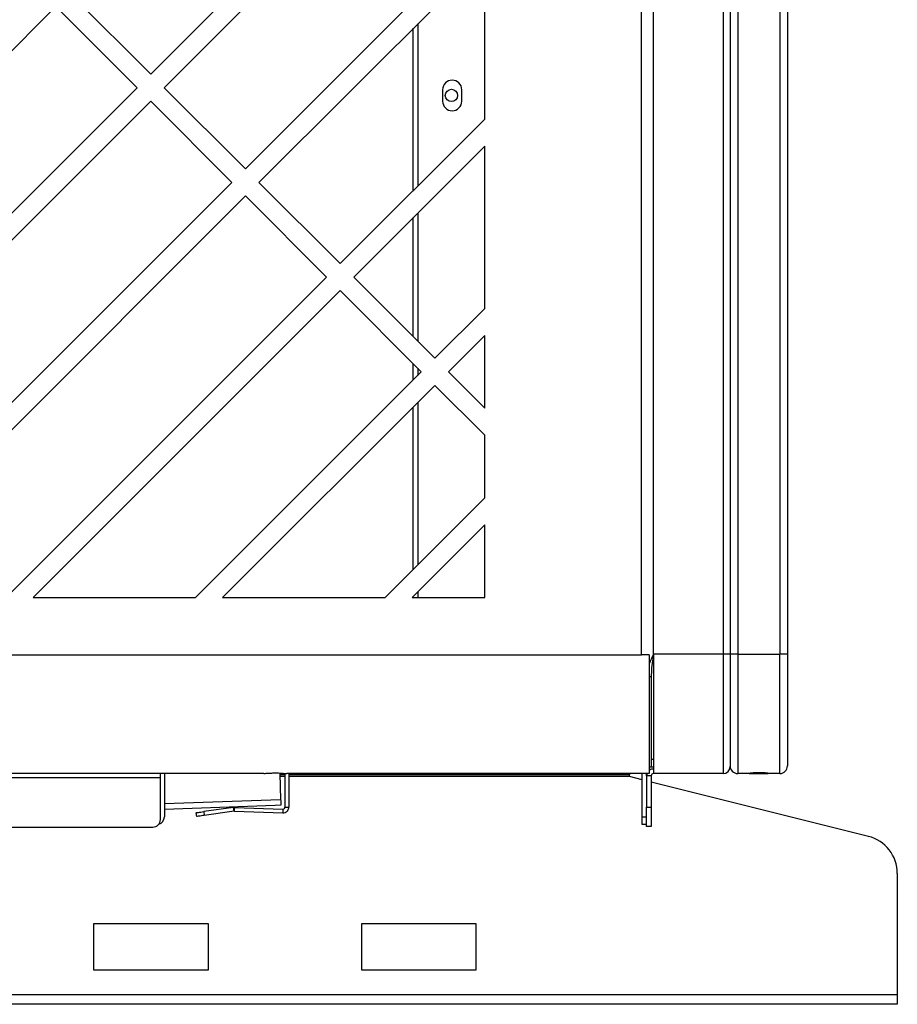
# Model space of a CAD drawing. Units: millimetres. Extents: x 8592 to 24920, y -7448 to 6660.
# Drawn here: x 13129 to 13359, y -4922 to -4665 of the extents above; entities that cross this region are included whole.
import ezdxf

# ---------------------------------------------------------------- set-up
doc = ezdxf.new("R2010")
doc.units = ezdxf.units.MM

msp = doc.modelspace()

# ---------------------------------------------------------------- linework, layer by layer
at = {"color": 7, "linetype": 'Continuous', "lineweight": 25}
for p, q in [((13313.23, -3464.06), (13313.23, -4830.66)), ((13315.03, -3464.06), (13315.03, -4830.66)), ((13317.03, -3464.06), (13317.03, -4830.66)), ((13328.03, -3464.06), (13328.03, -4830.66)), ((13330.03, -3464.06), (13330.03, -4830.66)), ((13295.03, -4830.66), (13295.03, -3483.36)), ((13291.93, -4830.86), (13291.93, -3485.36)), ((13163.65, -4679.1), (13250.93, -4591.82)), ((13250.93, -4598.89), (13167.19, -4682.63)), ((13188.4, -4703.85), (13250.93, -4641.32)), ((13250.93, -4648.39), (13191.94, -4707.38)), ((13250.93, -4690.82), (13250.93, -4648.39)), ((13163.65, -4679.1), (13142.44, -4657.89)), ((13138.9, -4661.42), (13029.3, -4771.02)), ((13138.9, -4661.42), (13160.12, -4682.63)), ((13232.23, -4709.52), (13232.23, -4667.09)), ((13233.43, -4665.89), (13233.43, -4708.32)), ((13050.52, -4792.24), (13160.12, -4682.63)), ((13188.4, -4703.85), (13167.19, -4682.63)), ((13239.93, -4683.16), (13239.93, -4686.16)), ((13244.93, -4686.16), (13244.93, -4683.16)), ((13163.65, -4686.17), (13054.05, -4795.77)), ((13163.65, -4686.17), (13184.87, -4707.38)), ((13213.15, -4728.6), (13250.93, -4690.82)), ((13250.93, -4697.89), (13216.69, -4732.13)), ((13250.93, -4740.31), (13250.93, -4697.89)), ((13076.39, -4815.86), (13184.87, -4707.38)), ((13213.15, -4728.6), (13191.94, -4707.38)), ((13188.4, -4710.92), (13083.46, -4815.86)), ((13188.4, -4710.92), (13209.62, -4732.13)), ((13233.43, -4715.39), (13233.43, -4748.88)), ((13232.23, -4747.68), (13232.23, -4716.59)), ((13125.88, -4815.86), (13209.62, -4732.13)), ((13237.9, -4753.34), (13216.69, -4732.13)), ((13213.15, -4735.67), (13132.96, -4815.86)), ((13213.15, -4735.67), (13234.36, -4756.88)), ((13237.9, -4753.34), (13250.93, -4740.31)), ((13250.93, -4747.39), (13241.43, -4756.88)), ((13250.93, -4766.38), (13250.93, -4747.39)), ((13232.23, -4759.01), (13232.23, -4754.75)), ((13175.38, -4815.86), (13234.36, -4756.88)), ((13233.43, -4755.95), (13233.43, -4757.81)), ((13250.93, -4766.38), (13241.43, -4756.88)), ((13237.9, -4760.42), (13182.45, -4815.86)), ((13237.9, -4760.42), (13250.93, -4773.45)), ((13233.43, -4764.89), (13233.43, -4807.31)), ((13232.23, -4808.51), (13232.23, -4766.09)), ((13250.93, -4789.81), (13250.93, -4773.45)), ((13224.88, -4815.86), (13250.93, -4789.81)), ((13250.93, -4796.88), (13231.95, -4815.86)), ((13250.93, -4815.86), (13250.93, -4796.88)), ((13132.96, -4815.86), (13175.38, -4815.86)), ((13182.45, -4815.86), (13224.88, -4815.86)), ((13231.95, -4815.86), (13250.93, -4815.86)), ((13232.23, -4815.86), (13232.23, -4815.58)), ((13233.43, -4814.38), (13233.43, -4815.86)), ((12918.43, -4830.86), (13291.93, -4830.86)), ((13293.93, -4830.86), (13291.93, -4830.86)), ((13293.93, -4830.86), (13293.93, -4861.86)), ((13313.23, -4830.66), (13295.03, -4830.66)), ((13295.03, -4830.66), (13295.03, -4861.86)), ((13313.23, -4830.66), (13313.23, -4861.86)), ((13315.03, -4830.66), (13313.23, -4830.66)), ((13315.03, -4830.66), (13315.03, -4860.06)), ((13317.03, -4830.66), (13315.03, -4830.66)), ((13317.03, -4830.66), (13317.03, -4861.86)), ((13317.03, -4830.66), (13328.03, -4830.66)), ((13330.03, -4830.66), (13328.03, -4830.66)), ((13328.03, -4861.86), (13328.03, -4830.66)), ((13330.03, -4830.66), (13330.03, -4859.86)), ((13294.43, -4836.63), (13293.93, -4836.63)), ((13294.43, -4836.63), (13294.43, -4860.15)), ((13294.43, -4860.15), (13293.93, -4860.15)), ((13295.03, -4860.16), (13293.93, -4860.16)), ((13295.03, -4858.16), (13294.43, -4858.16)), ((13193.18, -4861.86), (13019.18, -4861.86)), ((13046.18, -4862.86), (13166.18, -4862.86)), ((13166.18, -4862.86), (13166.18, -4861.86)), ((13166.18, -4873.86), (13166.18, -4862.86)), ((13167.23, -4861.86), (13167.23, -4873.16)), ((13197.37, -4861.86), (13197.6, -4868.66)), ((13198.73, -4862.16), (13197.38, -4862.16)), ((13198.73, -4861.86), (13198.73, -4870.64)), ((13293.93, -4861.86), (13199.18, -4861.86)), ((13199.73, -4861.86), (13199.73, -4870.64)), ((13286.73, -4862.16), (13199.73, -4862.16)), ((13288.73, -4862.16), (13286.73, -4862.16)), ((13288.73, -4861.86), (13288.73, -4862.16)), ((13288.73, -4862.66), (13288.73, -4862.16)), ((13292.03, -4863.49), (13288.73, -4862.66)), ((13292.03, -4873.16), (13292.03, -4861.86)), ((13293.23, -4862.46), (13293.23, -4861.86)), ((13294.43, -4862.46), (13293.23, -4862.46)), ((13293.23, -4862.46), (13293.23, -4870.66)), ((13294.43, -4862.46), (13294.43, -4870.66)), ((13313.23, -4861.86), (13295.03, -4861.86)), ((13320.34, -4861.86), (13317.03, -4861.86)), ((13320.34, -4861.86), (13324.72, -4861.86)), ((13324.72, -4861.86), (13325, -4861.85)), ((13328.03, -4861.86), (13324.72, -4861.86)), ((13351.16, -4878.27), (13294.43, -4864.09)), ((13196.16, -4870.21), (13167.23, -4871.22)), ((13197.66, -4870.16), (13196.16, -4870.21)), ((13198.73, -4870.64), (13199.73, -4870.64)), ((13293.23, -4870.66), (13294.43, -4870.66)), ((13293.23, -4875.66), (13293.23, -4870.66)), ((13294.43, -4870.66), (13294.43, -4875.66)), ((13175.68, -4873.08), (13175.54, -4872.09)), ((13185.31, -4870.72), (13177.52, -4871.81)), ((13177.52, -4871.81), (13177.66, -4872.8)), ((13185.45, -4871.71), (13177.66, -4872.8)), ((13185.45, -4871.71), (13185.31, -4870.72)), ((13185.54, -4871.7), (13185.58, -4870.7)), ((13185.54, -4871.7), (13198.18, -4872.14)), ((13185.58, -4870.7), (13198.21, -4871.14)), ((13198.21, -4871.14), (13198.18, -4872.14)), ((13292.03, -4873.16), (13293.23, -4873.16)), ((13292.03, -4875.16), (13292.03, -4873.16)), ((13293.23, -4875.16), (13292.03, -4875.16)), ((13294.43, -4875.66), (13293.23, -4875.66)), ((13048.18, -4875.86), (13164.18, -4875.86)), ((13358.73, -4887.97), (13358.73, -4919.66)), ((13178.73, -4901.16), (13148.73, -4901.16)), ((13148.73, -4901.16), (13148.73, -4913.16)), ((13178.73, -4913.16), (13178.73, -4901.16)), ((13248.73, -4901.16), (13218.73, -4901.16)), ((13218.73, -4901.16), (13218.73, -4913.16)), ((13248.73, -4913.16), (13248.73, -4901.16)), ((13148.73, -4913.16), (13178.73, -4913.16)), ((13218.73, -4913.16), (13248.73, -4913.16)), ((13358.73, -4919.66), (12898.73, -4919.66)), ((13358.73, -4919.66), (13358.73, -4922.16)), ((13358.73, -4922.16), (12898.73, -4922.16))]:
    msp.add_line(p, q, dxfattribs=at)
at = {"color": 8, "linetype": 'Continuous', "lineweight": 25}
for p, q in [((13198.73, -4862.66), (13197.39, -4862.66)), ((13288.73, -4862.66), (13199.73, -4862.66)), ((13286.73, -4862.16), (13286.73, -4861.86)), ((13167.23, -4869.72), (13197.6, -4868.66))]:
    msp.add_line(p, q, dxfattribs=at)
at = {"color": 7, "linetype": 'Continuous', "lineweight": 25, "flags": 128}
for points in [[(13293.33, -4861.86), (13293.26, -4862.11), (13293.23, -4862.46)], [(13197.6, -4868.66), (13197.61, -4868.95), (13197.62, -4869.23), (13197.63, -4869.49), (13197.64, -4869.72), (13197.65, -4869.9), (13197.65, -4870.04), (13197.66, -4870.13), (13197.66, -4870.16)], [(13175.54, -4872.09), (13175.58, -4872.08), (13175.69, -4872.07), (13175.88, -4872.04), (13176.12, -4872.01), (13176.42, -4871.97), (13176.76, -4871.92), (13177.14, -4871.87), (13177.52, -4871.81)], [(13177.66, -4872.8), (13177.28, -4872.86), (13176.9, -4872.91), (13176.56, -4872.96), (13176.26, -4873), (13176.01, -4873.03), (13175.83, -4873.06), (13175.72, -4873.07), (13175.68, -4873.08)]]:
    msp.add_lwpolyline(points, dxfattribs=at)
at = {"color": 7, "linetype": 'Continuous', "lineweight": 25}
msp.add_circle((13242.23, -4684.66), 1.6, dxfattribs=at)
for centre, radius, start, end in [((13242.43, -4683.16), 2.5, 0, 180), ((13242.43, -4686.16), 2.5, 180, 0), ((13313.23, -4860.06), 1.8, 270, 0), ((13317.03, -4859.86), 2, 180, 270), ((13328.03, -4859.86), 2, 270, 0), ((13295.03, -4862.46), 1.8, 90, 127.6699), ((13295.03, -4862.46), 0.6, 90, 180), ((13198.23, -4870.64), 1.5, 268, 0), ((13198.23, -4870.64), 0.5, 268, 0), ((13165.23, -4873.16), 2, 285.2999, 0), ((13185.52, -4872.2), 1.5, 88, 98), ((13185.52, -4872.2), 0.5, 88, 98), ((13164.18, -4873.86), 2, 270, 0), ((13348.73, -4887.97), 10, 0, 75.9638)]:
    msp.add_arc(centre, radius, start, end, dxfattribs=at)
for points, knots in [([(13295.03, -4830.66), (13294.66, -4831.4), (13294.24, -4832.25), (13293.97, -4833.09), (13293.93, -4833.2)], [0, 0, 0, 0, 0.869287, 1, 1, 1, 1]), ([(13295.03, -4830.66), (13294.97, -4831.06), (13294.78, -4832.25), (13294.5, -4834.24), (13294.45, -4835.83), (13294.43, -4836.63)], [0, 0, 0, 0, 0.198674, 0.597584, 1, 1, 1, 1]), ([(13193.18, -4861.86), (13193.21, -4861.86), (13193.28, -4861.85), (13193.79, -4861.8), (13194.58, -4861.75), (13195.54, -4861.71), (13196.55, -4861.7), (13197.51, -4861.73), (13198.32, -4861.78), (13198.91, -4861.83), (13199.16, -4861.86), (13199.17, -4861.86), (13199.18, -4861.86)], [0, 0, 0, 0, 0.106118, 0.217954, 0.328191, 0.435262, 0.538838, 0.640635, 0.743247, 0.848855, 0.957872, 1, 1, 1, 1]), ([(13320.03, -4861.84), (13320.08, -4861.85), (13320.13, -4861.86), (13320.3, -4861.86), (13320.34, -4861.86)], [0, 0, 0, 0, 0.76951, 1, 1, 1, 1]), ([(13324.99, -4861.84), (13325, -4861.83), (13325.02, -4861.82), (13324.75, -4861.77), (13324.22, -4861.71), (13323.49, -4861.66), (13322.66, -4861.64), (13321.81, -4861.65), (13321.04, -4861.69), (13320.45, -4861.75), (13320.08, -4861.81), (13320.06, -4861.83), (13320.05, -4861.84)], [0, 0, 0, 0, 0.054761, 0.161809, 0.269287, 0.377015, 0.484335, 0.591017, 0.697558, 0.804646, 0.912296, 1, 1, 1, 1])]:
    msp.add_open_spline(points, degree=3, knots=knots, dxfattribs=at)

doc.saveas('drawing.dxf')
